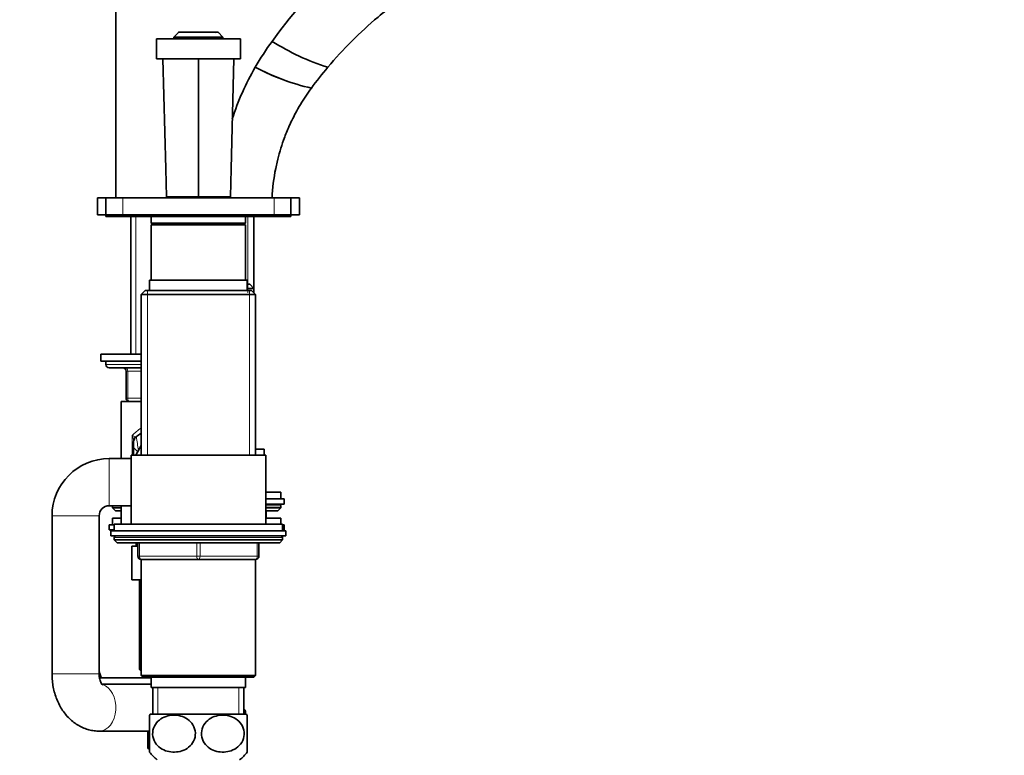
# Model space of a CAD drawing. Units: millimetres. Extents: x 0 to 2431, y 0 to 2730.
# Drawn here: x 1870 to 2163, y 1829 to 2048 of the extents above; entities that cross this region are included whole.
import ezdxf
from ezdxf import colors
from ezdxf.entities.mleader import LeaderData, LeaderLine
from ezdxf.math import Vec2, Vec3

# ---------------------------------------------------------------- set-up
doc = ezdxf.new("R2010")
doc.units = ezdxf.units.MM
doc.layers.add('DV4_Défaut', color=7, linetype='Continuous')
doc.layers.add('Défaut', color=7, linetype='Continuous')

# ---------------------------------------------------------------- blocks, each defined once
blk = doc.blocks.new('_DOT')
at = {"color": 0}
blk.add_line((0, 0), (-1, 0), dxfattribs=at)
at = {"color": 0, "const_width": 0.333}
blk.add_lwpolyline([(-0.1665, 0, 1), (0.1665, 0, 1)], format="xyb", close=True, dxfattribs=at)
blk = doc.blocks.new('SE3')
at = {"layer": 'DV4_Défaut', "color": 7, "linetype": 'Continuous', "lineweight": 35}
for p, q in [((1898.97, 1994.99), (1898.97, 2077.99)), ((1916.17, 2042.79), (1917.64, 2044.26)), ((1916.17, 2042.79), (1916.17, 2042.29)), ((1930.77, 2042.79), (1916.17, 2042.79)), ((1917.51, 2044.14), (1917.42, 2044.05)), ((1917.64, 2044.26), (1917.67, 2044.29)), ((1917.67, 2044.29), (1917.9, 2044.29)), ((1917.97, 2044.29), (1918.52, 2044.29)), ((1918.52, 2044.29), (1918.66, 2044.29)), ((1918.66, 2044.29), (1919.81, 2044.29)), ((1919.76, 2044.19), (1919.81, 2044.29)), ((1919.81, 2044.29), (1919.93, 2044.29)), ((1919.93, 2044.29), (1919.92, 2044.27)), ((1919.95, 2044.29), (1926.98, 2044.29)), ((1927, 2044.29), (1927.13, 2044.29)), ((1927.02, 2044.27), (1927, 2044.29)), ((1927.13, 2044.29), (1928.27, 2044.29)), ((1927.13, 2044.29), (1927.17, 2044.19)), ((1928.27, 2044.29), (1928.41, 2044.29)), ((1928.41, 2044.29), (1928.96, 2044.29)), ((1929.03, 2044.29), (1929.26, 2044.29)), ((1929.3, 2044.26), (1929.27, 2044.29)), ((1930.77, 2042.79), (1929.3, 2044.26)), ((1929.42, 2044.14), (1929.51, 2044.05)), ((1930.77, 2042.79), (1930.77, 2042.29)), ((1910.97, 2036.29), (1910.97, 2042.29)), ((1910.97, 2042.29), (1935.97, 2042.29)), ((1935.97, 2042.29), (1935.97, 2036.29)), ((1935.97, 2036.29), (1910.97, 2036.29)), ((1912.89, 2036.29), (1913.75, 2003.6)), ((1923.47, 2003.6), (1923.47, 2036.29)), ((1933.18, 2003.6), (1934.04, 2036.29)), ((1940.37, 2033.84), (1940.37, 2033.84)), ((1913.75, 2003.6), (1913.97, 1995.29)), ((1923.47, 1995.29), (1923.47, 2003.6)), ((1932.97, 1995.29), (1933.18, 2003.6)), ((1893.47, 1989.99), (1893.47, 1994.99)), ((1893.47, 1994.99), (1895.97, 1994.99)), ((1895.97, 1989.99), (1895.97, 1994.99)), ((1895.97, 1994.99), (1900.97, 1994.99)), ((1900.97, 1994.99), (1945.97, 1994.99)), ((1923.47, 1995.29), (1913.97, 1995.29)), ((1915.47, 1995.29), (1915.47, 1994.99)), ((1923.47, 1995.29), (1932.97, 1995.29)), ((1931.47, 1994.99), (1931.47, 1995.29)), ((1945.97, 1994.99), (1950.97, 1994.99)), ((1950.97, 1994.99), (1950.97, 1989.99)), ((1950.97, 1994.99), (1953.47, 1994.99)), ((1953.47, 1994.99), (1953.47, 1989.99)), ((1895.97, 1989.99), (1893.47, 1989.99)), ((1900.97, 1989.99), (1895.97, 1989.99)), ((1895.97, 1989.99), (1895.97, 1989.49)), ((1898.47, 1989.99), (1898.47, 1989.49)), ((1900.97, 1989.99), (1945.97, 1989.99)), ((1950.97, 1989.99), (1945.97, 1989.99)), ((1948.47, 1989.49), (1948.47, 1989.99)), ((1950.97, 1989.49), (1950.97, 1989.99)), ((1953.47, 1989.99), (1950.97, 1989.99)), ((1895.97, 1989.49), (1898.47, 1989.49)), ((1898.47, 1989.49), (1948.47, 1989.49)), ((1903.37, 1989.49), (1903.37, 1948.49)), ((1909.47, 1989.49), (1909.47, 1987.49)), ((1937.47, 1987.49), (1909.47, 1987.49)), ((1909.47, 1987.49), (1909.97, 1986.99)), ((1909.47, 1986.99), (1937.47, 1986.99)), ((1909.47, 1986.99), (1909.47, 1970.49)), ((1936.97, 1986.99), (1937.47, 1987.49)), ((1937.47, 1987.49), (1937.47, 1989.49)), ((1937.47, 1970.49), (1937.47, 1986.99)), ((1939.97, 1968.09), (1939.97, 1989.49)), ((1948.47, 1989.49), (1950.97, 1989.49)), ((1908.97, 1970.49), (1937.97, 1970.49)), ((1908.97, 1970.49), (1908.97, 1967.49)), ((1937.97, 1967.49), (1937.97, 1970.49)), ((1937.97, 1969.29), (1938.77, 1969.29)), ((1939.97, 1968.09), (1938.77, 1969.29)), ((1907.67, 1967.49), (1906.47, 1966.29)), ((1939.27, 1967.49), (1907.67, 1967.49)), ((1939.97, 1968.09), (1937.97, 1968.09)), ((1940.47, 1966.29), (1939.27, 1967.49)), ((1939.97, 1966.79), (1939.97, 1968.09)), ((1906.47, 1966.29), (1940.47, 1966.29)), ((1906.47, 1966.29), (1906.47, 1918.49)), ((1940.47, 1918.49), (1940.47, 1966.29)), ((1894.47, 1948.49), (1906.47, 1948.49)), ((1894.47, 1948.49), (1894.47, 1946.49)), ((1894.47, 1946.49), (1906.47, 1946.49)), ((1895.97, 1946.49), (1895.97, 1945.49)), ((1896.97, 1944.49), (1906.47, 1944.49)), ((1901.97, 1935.49), (1901.97, 1943.49)), ((1900.47, 1934.49), (1906.47, 1934.49)), ((1900.47, 1934.49), (1900.47, 1917.49)), ((1904.22, 1920.74), (1904.22, 1922.43)), ((1904.22, 1918.49), (1904.22, 1920.74)), ((1904.22, 1920.74), (1905.43, 1919.53)), ((1904.84, 1918.49), (1906.47, 1921.34)), ((1942.97, 1920.29), (1940.47, 1920.29)), ((1942.97, 1918.49), (1942.97, 1920.29)), ((1903.47, 1917.49), (1896.97, 1917.49)), ((1903.47, 1918.49), (1943.47, 1918.49)), ((1903.47, 1918.49), (1903.47, 1897.99)), ((1943.47, 1897.99), (1943.47, 1918.49)), ((1943.47, 1907.49), (1947.97, 1907.49)), ((1948.97, 1905.49), (1943.47, 1905.49)), ((1947.97, 1905.49), (1947.97, 1907.49)), ((1948.97, 1903.99), (1948.97, 1905.49)), ((1896.97, 1903.49), (1903.47, 1903.49)), ((1897.97, 1903.49), (1897.97, 1902.84)), ((1897.97, 1902.84), (1900.47, 1902.84)), ((1897.97, 1902.84), (1898.81, 1901.99)), ((1898.81, 1901.99), (1900.47, 1901.99)), ((1900.47, 1903.49), (1900.47, 1897.99)), ((1943.46, 1901.99), (1947.12, 1901.99)), ((1948.97, 1903.99), (1943.47, 1903.99)), ((1943.47, 1902.84), (1947.97, 1902.84)), ((1943.6, 1899.79), (1943.6, 1901.99)), ((1947.12, 1901.99), (1947.97, 1902.84)), ((1947.97, 1902.84), (1947.97, 1903.49)), ((1879.97, 1900.49), (1879.97, 1853.49)), ((1893.97, 1853.49), (1893.97, 1900.49)), ((1897.97, 1899.79), (1900.47, 1899.79)), ((1897.97, 1899.79), (1897.97, 1897.79)), ((1943.46, 1899.79), (1947.97, 1899.79)), ((1947.97, 1897.99), (1947.97, 1899.79)), ((1898.47, 1897.79), (1896.97, 1897.79)), ((1896.97, 1897.79), (1896.97, 1896.29)), ((1898.47, 1896.29), (1896.97, 1896.29)), ((1948.47, 1897.99), (1898.47, 1897.99)), ((1898.47, 1897.99), (1898.47, 1895.99)), ((1948.47, 1895.99), (1948.47, 1897.99)), ((1948.97, 1897.79), (1948.47, 1897.79)), ((1948.97, 1896.29), (1948.47, 1896.29)), ((1948.97, 1896.29), (1948.97, 1897.79)), ((1897.47, 1895.99), (1949.47, 1895.99)), ((1897.47, 1895.99), (1897.47, 1894.49)), ((1897.47, 1894.49), (1949.47, 1894.49)), ((1898.47, 1893.99), (1898.47, 1893.34)), ((1948.47, 1893.34), (1898.47, 1893.34)), ((1898.47, 1893.34), (1899.31, 1892.49)), ((1898.61, 1894.49), (1898.69, 1894.41)), ((1947.62, 1892.49), (1948.47, 1893.34)), ((1948.47, 1893.34), (1948.47, 1893.99)), ((1949.47, 1894.49), (1949.47, 1895.99)), ((1947.62, 1892.49), (1899.31, 1892.49)), ((1903.69, 1891.49), (1903.69, 1881.49)), ((1903.69, 1891.49), (1905.47, 1891.49)), ((1904.97, 1891.49), (1904.97, 1892.49)), ((1905.47, 1888.49), (1905.47, 1892.49)), ((1941.47, 1892.49), (1941.47, 1888.49)), ((1906.46, 1887.49), (1906.47, 1887.49)), ((1906.46, 1887.49), (1906.46, 1852.99)), ((1914.46, 1887.49), (1906.47, 1887.49)), ((1914.46, 1887.49), (1915.47, 1887.49)), ((1923.47, 1887.49), (1915.47, 1887.49)), ((1931.46, 1887.49), (1923.47, 1887.49)), ((1931.46, 1887.49), (1932.47, 1887.49)), ((1940.47, 1887.49), (1932.47, 1887.49)), ((1940.47, 1887.49), (1940.48, 1887.49)), ((1940.48, 1852.99), (1940.48, 1887.49)), ((1903.69, 1881.49), (1906.46, 1881.49)), ((1905.96, 1881.49), (1905.96, 1854.79)), ((1906.24, 1875.26), (1906.46, 1875.63)), ((1906.46, 1874.89), (1906.24, 1875.26)), ((1909.47, 1852.29), (1894.07, 1852.29)), ((1905.96, 1854.79), (1906.46, 1854.79)), ((1905.96, 1854.79), (1906.46, 1854.29)), ((1940.48, 1852.99), (1906.46, 1852.99)), ((1906.46, 1852.99), (1906.96, 1852.49)), ((1906.96, 1852.49), (1939.98, 1852.49)), ((1908.97, 1852.49), (1908.97, 1852.29)), ((1909.47, 1852.49), (1909.47, 1849.49)), ((1937.47, 1849.49), (1937.47, 1852.49)), ((1939.98, 1852.49), (1940.48, 1852.99)), ((1909.47, 1850.49), (1894.72, 1850.49)), ((1909.47, 1849.49), (1937.47, 1849.49)), ((1909.97, 1849.49), (1909.97, 1841.49)), ((1936.97, 1841.49), (1936.97, 1849.49)), ((1908.97, 1830.24), (1908.97, 1841.23)), ((1937.78, 1841.49), (1909.16, 1841.49)), ((1936.97, 1842.79), (1937.28, 1842.79)), ((1937.47, 1841.51), (1937.47, 1842.53)), ((1937.97, 1830.24), (1937.97, 1841.23)), ((1893.97, 1836.49), (1908.97, 1836.49)), ((1908.47, 1831.54), (1908.47, 1836.48))]:
    blk.add_line(p, q, dxfattribs=at)
at = {"layer": 'DV4_Défaut', "color": 7, "linetype": 'Continuous', "lineweight": 18}
for p, q in [((1900.97, 1994.99), (1900.97, 1989.99)), ((1945.97, 1989.99), (1945.97, 1994.99)), ((1904.91, 1989.49), (1904.91, 1948.49)), ((1938.11, 1968.09), (1938.11, 1989.49)), ((1938.11, 1969.29), (1938.11, 1966.79)), ((1908.32, 1967.49), (1908.32, 1918.49)), ((1938.61, 1967.49), (1938.61, 1918.49)), ((1895.97, 1945.49), (1906.47, 1945.49)), ((1901.97, 1943.49), (1902.47, 1943.49)), ((1902.47, 1943.49), (1902.47, 1935.49)), ((1906.47, 1943.49), (1902.47, 1943.49)), ((1901.97, 1935.49), (1902.47, 1935.49)), ((1902.47, 1935.49), (1906.47, 1935.49)), ((1903.81, 1918.49), (1903.81, 1924.32)), ((1896.97, 1917.49), (1896.97, 1903.49)), ((1943.47, 1903.49), (1947.97, 1903.49)), ((1879.97, 1900.49), (1893.97, 1900.49)), ((1948.47, 1893.99), (1898.47, 1893.99)), ((1905.97, 1892.49), (1905.97, 1888.49)), ((1922.97, 1888.49), (1922.97, 1892.49)), ((1923.97, 1892.49), (1923.97, 1888.49)), ((1940.97, 1888.49), (1940.97, 1892.49)), ((1905.47, 1888.49), (1905.97, 1888.49)), ((1905.97, 1888.49), (1922.97, 1888.49)), ((1922.97, 1888.49), (1923.97, 1888.49)), ((1923.97, 1888.49), (1940.97, 1888.49)), ((1940.97, 1888.49), (1941.47, 1888.49)), ((1879.97, 1853.49), (1893.97, 1853.49)), ((1911.41, 1849.49), (1911.41, 1841.49)), ((1935.52, 1849.49), (1935.52, 1841.49))]:
    blk.add_line(p, q, dxfattribs=at)
at = {"layer": 'DV4_Défaut', "color": 7, "linetype": 'Continuous', "lineweight": 35}
for centre, radius, start, end in [((2055.03, 1963.2), 134.75, 121.586, 144.4704), ((1929.75, 2031.61), 17.52, 133.5998, 134.3808), ((1929.28, 2032.61), 16.47, 135.0012, 135.661), ((1935.52, 2030.26), 22.52, 141.4631, 142.0006), ((1935.67, 2022.75), 27.88, 129.4009, 129.9348), ((1930.1, 2035.93), 14.28, 144.1577, 144.9743), ((1930.67, 2025.52), 22.29, 122.6023, 123.3851), ((1932.8, 2018.75), 28.59, 116.7091, 117.1477), ((1914.08, 2018.66), 28.7, 62.8527, 63.2897), ((1916.26, 2025.52), 22.29, 56.6149, 57.3977), ((1916.83, 2035.93), 14.28, 35.0257, 35.8423), ((1911.34, 2022.84), 27.76, 50.0646, 50.6008), ((1911.66, 2030.45), 22.21, 37.9975, 38.5424), ((1917.18, 2031.61), 17.52, 45.6192, 46.4002), ((1917.65, 2032.61), 16.47, 44.339, 44.9988), ((2018.3, 1988.59), 90.11, 144.0359, 149.8553), ((1983.51, 2101.81), 71.35, 237.6836, 252.3938), ((2006.56, 1995.28), 76.6, 149.7774, 162.3899), ((1971.84, 2092.5), 66.57, 241.7921, 257.1469), ((1971.84, 2092.52), 66.58, 241.7987, 250.8719), ((1896.97, 1945.49), 1, 180, 270), ((1900.97, 1943.49), 1, 0, 90), ((1902.97, 1935.49), 1, 180, 270), ((1906.22, 1922.43), 2, 126.6712, 180), ((1916.97, 1907.99), 20, 121.6682, 126.6712), ((1896.97, 1900.49), 17, 90, 180), ((1896.97, 1900.49), 3, 90, 180), ((1947.47, 1903.49), 0.5, 0, 90), ((1898.47, 1895.79), 0.5, 90, 156.4218), ((1898.97, 1893.99), 0.5, 90, 180), ((1947.97, 1893.99), 0.5, 0, 90), ((1906.47, 1888.49), 1, 180, 270), ((1940.47, 1888.49), 1, 270, 0), ((1916.72, 1835.74), 9.5, 142.7217, 145.079), ((1929.72, 1837.04), 9.5, 34.9748, 37.2783), ((1930.22, 1835.74), 9.5, 34.9748, 37.2783), ((1916.22, 1837.04), 9.5, 215.3259, 219.5751), ((1916.72, 1835.74), 9.5, 215.3259, 234.6235), ((1930.22, 1835.74), 9.5, 305.3765, 324.6567)]:
    blk.add_arc(centre, radius, start, end, dxfattribs=at)
at = {"layer": 'DV4_Défaut', "color": 7, "linetype": 'Continuous', "lineweight": 18}
for centre, radius, start, end in [((1916.97, 1911.88), 18.1, 125.7325, 136.6199), ((1903, 1921.22), 3.2, 58.5541, 75.2968), ((1900.43, 1922.6), 3.79, 3.1936, 26.9317), ((2017.14, 1939.26), 113.14, 187.7347, 189.8338)]:
    blk.add_arc(centre, radius, start, end, dxfattribs=at)
for centre, major_axis, ratio, start_param, end_param in [((1901.97, 1943.49), (0, 1), 0.5, 4.712389, 6.283185), ((1902.97, 1935.49), (0, -1), 0.5, 4.712389, 6.283185), ((1906.22, 1922.81), (2, 0), 0.899965, 2.455182, 3.141593), ((1906.47, 1888.49), (0, 1), 0.5, 1.570796, 3.141593), ((1923.47, 1888.49), (0, 1), 0.5, 1.570796, 3.141593), ((1923.47, 1888.49), (0, 1), 0.5, 3.141593, 4.712389), ((1940.47, 1888.49), (0, -1), 0.5, 0, 1.570796), ((1893.97, 1843.49), (0, -7), 0.713791, 0, 2.9464), ((1893.97, 1843.49), (0, -7), 0.713791, 6.277042, 6.283185)]:
    blk.add_ellipse(centre, major_axis=major_axis, ratio=ratio, start_param=start_param, end_param=end_param, dxfattribs=at)
at = {"layer": 'DV4_Défaut', "color": 7, "linetype": 'Continuous', "lineweight": 35}
for points, knots in [([(1961.92, 2033.8), (1966.46, 2039.19), (1973.02, 2045.74), (1986.08, 2056.18), (1995.82, 2062.25), (2011.3, 2069.64), (2021.75, 2073.21), (2038.93, 2077.01), (2048.61, 2077.99), (2056.97, 2077.99), (2057.84, 2077.99), (2058.71, 2077.99), (2059.59, 2077.99), (2060.71, 2077.99), (2061.84, 2077.99), (2062.97, 2077.99)], [0, 0, 0, 0, 0.184993, 0.242607, 0.439148, 0.485214, 0.693304, 0.72782, 0.947459, 0.947459, 0.947459, 0.970427, 0.970427, 0.970427, 1, 1, 1, 1]), ([(1945.34, 1994.99), (1945.49, 1997.92), (1945.94, 2001.49), (1947.18, 2007.21), (1948.39, 2011.29), (1950.3, 2016.12), (1952.44, 2020.54), (1954.78, 2024.44), (1956.46, 2026.84), (1957.03, 2027.61)], [0, 0, 0, 0, 0.25, 0.306193, 0.5, 0.612385, 0.75, 0.918578, 1, 1, 1, 1]), ([(1894.71, 1852.28), (1894.7, 1852.3), (1894.62, 1852.42), (1894.46, 1852.72), (1894.24, 1853.29), (1894.07, 1853.97), (1893.98, 1854.68), (1893.97, 1855.09), (1893.97, 1855.29)], [0, 0, 0, 0, 0.048511, 0.250202, 0.451209, 0.654525, 0.860845, 1, 1, 1, 1]), ([(1879.97, 1853.49), (1879.97, 1853.08), (1879.99, 1852.14), (1880.15, 1850.47), (1880.51, 1848.62), (1881.03, 1846.81), (1881.73, 1845.06), (1882.59, 1843.42), (1883.62, 1841.89), (1884.79, 1840.52), (1886.09, 1839.32), (1887.51, 1838.32), (1889, 1837.53), (1890.55, 1836.96), (1892.08, 1836.61), (1893.26, 1836.5), (1893.84, 1836.49), (1893.97, 1836.49)], [0, 0, 0, 0, 0.043592, 0.117587, 0.191915, 0.266624, 0.341727, 0.417097, 0.492421, 0.567274, 0.641176, 0.713735, 0.784738, 0.854178, 0.922216, 0.984733, 1, 1, 1, 1]), ([(1894.92, 1850.23), (1894.92, 1850.23), (1894.92, 1850.24), (1894.85, 1850.3), (1894.67, 1850.55), (1894.45, 1850.97), (1894.23, 1851.54), (1894.07, 1852.22), (1893.98, 1852.91), (1893.97, 1853.32), (1893.97, 1853.49)], [0, 0, 0, 0, 0.026649, 0.190147, 0.338377, 0.480882, 0.622847, 0.766361, 0.911878, 1, 1, 1, 1]), ([(1915.86, 1830.25), (1915.12, 1830.29), (1914.4, 1830.42), (1913, 1830.93), (1912.34, 1831.29), (1911.15, 1832.3), (1910.64, 1832.94), (1909.97, 1834.44), (1909.81, 1835.3), (1909.95, 1836.98), (1910.24, 1837.8), (1911.12, 1839.16), (1911.7, 1839.71), (1913.61, 1840.96), (1915.11, 1841.29), (1918.02, 1841.16), (1919.51, 1840.68), (1921.28, 1839.19), (1921.79, 1838.55), (1922.46, 1837.04), (1922.62, 1836.17), (1922.48, 1834.49), (1922.19, 1833.68), (1921.31, 1832.31), (1920.72, 1831.76), (1919.45, 1830.93), (1918.75, 1830.64), (1917.33, 1830.29), (1916.59, 1830.22), (1915.86, 1830.25)], [0, 0, 0, 0, 0.0625, 0.0625, 0.125, 0.125, 0.1875, 0.1875, 0.25, 0.25, 0.3125, 0.3125, 0.375, 0.375, 0.5, 0.5, 0.625, 0.625, 0.6875, 0.6875, 0.75, 0.75, 0.8125, 0.8125, 0.875, 0.875, 0.9375, 0.9375, 1, 1, 1, 1]), ([(1931.08, 1830.25), (1931.81, 1830.29), (1932.53, 1830.42), (1933.93, 1830.93), (1934.6, 1831.29), (1935.78, 1832.3), (1936.29, 1832.94), (1936.96, 1834.44), (1937.12, 1835.3), (1936.98, 1836.98), (1936.69, 1837.8), (1935.81, 1839.16), (1935.23, 1839.71), (1933.32, 1840.96), (1931.82, 1841.29), (1928.91, 1841.16), (1927.42, 1840.68), (1925.66, 1839.19), (1925.15, 1838.55), (1924.47, 1837.04), (1924.31, 1836.17), (1924.45, 1834.49), (1924.74, 1833.68), (1925.63, 1832.31), (1926.21, 1831.76), (1927.48, 1830.93), (1928.18, 1830.64), (1929.61, 1830.29), (1930.34, 1830.22), (1931.08, 1830.25)], [0, 0, 0, 0, 0.0625, 0.0625, 0.125, 0.125, 0.1875, 0.1875, 0.25, 0.25, 0.3125, 0.3125, 0.375, 0.375, 0.5, 0.5, 0.625, 0.625, 0.6875, 0.6875, 0.75, 0.75, 0.8125, 0.8125, 0.875, 0.875, 0.9375, 0.9375, 1, 1, 1, 1])]:
    blk.add_open_spline(points, degree=3, knots=knots, dxfattribs=at)
blk.add_open_spline([(1957.03, 2027.61), (1958.59, 2029.72), (1960.23, 2031.79), (1961.92, 2033.8)], degree=3, dxfattribs=at)
at = {"layer": 'DV4_Défaut', "color": 7, "linetype": 'Continuous', "lineweight": 18}
blk.add_open_spline([(1904.67, 1923.95), (1904.72, 1923.91), (1904.77, 1923.91), (1904.89, 1923.95), (1904.96, 1923.99), (1905.02, 1924.03)], degree=3, knots=[0, 0, 0, 0, 0.5, 0.5, 1, 1, 1, 1], dxfattribs=at)

msp = doc.modelspace()

# ---------------------------------------------------------------- block references
at = {"layer": 'Défaut'}
msp.add_blockref('SE3', (0, 0), dxfattribs=at)

# ---------------------------------------------------------------- leaders
at = {"layer": 'Défaut', "color": 7, "linetype": 'Continuous', "lineweight": 18}
ml = msp.add_multileader_mtext('Standard', dxfattribs=at)
ml.set_content('{\\pxsm0.9;\\fSolid Edge ISO|b1||i0||c0|p34;\\W1.;18/03/2021\\P}', color=256)
ml.set_leader_properties()
ml.set_arrow_properties(name='DOT')
ml.build(insert=Vec2(0, 0))
ml.multileader.update_dxf_attribs({"leader_type": 0, "dogleg_length": 0, "arrow_head_size": 12})
ctx = ml.context
ctx.base_point, ctx.char_height, ctx.arrow_head_size, ctx.landing_gap_size = Vec3(2343.6, 2710.72), 12, 12, 4.2
notes = []
notes.append((ctx, [(0, (0, 0, 0), (0, 0), (1, 0), 1, [])]))
ctx.mtext.insert = Vec3(2345.6, 2716.84)
for ctx, leaders in notes:
    for number, flags, end, landing, length, lines in leaders:
        leader = LeaderData()
        leader.index, (leader.has_last_leader_line, leader.has_dogleg_vector, leader.attachment_direction) = number, flags
        leader.last_leader_point, leader.dogleg_vector, leader.dogleg_length = Vec3(end), Vec3(landing), length
        for number, points, colour, breaks in lines:
            line = LeaderLine()
            line.index, line.vertices, line.color, line.breaks = number, Vec3.list(points), colors.encode_raw_color(colour), breaks
            leader.lines.append(line)
        ctx.leaders.append(leader)

doc.saveas('drawing.dxf')
